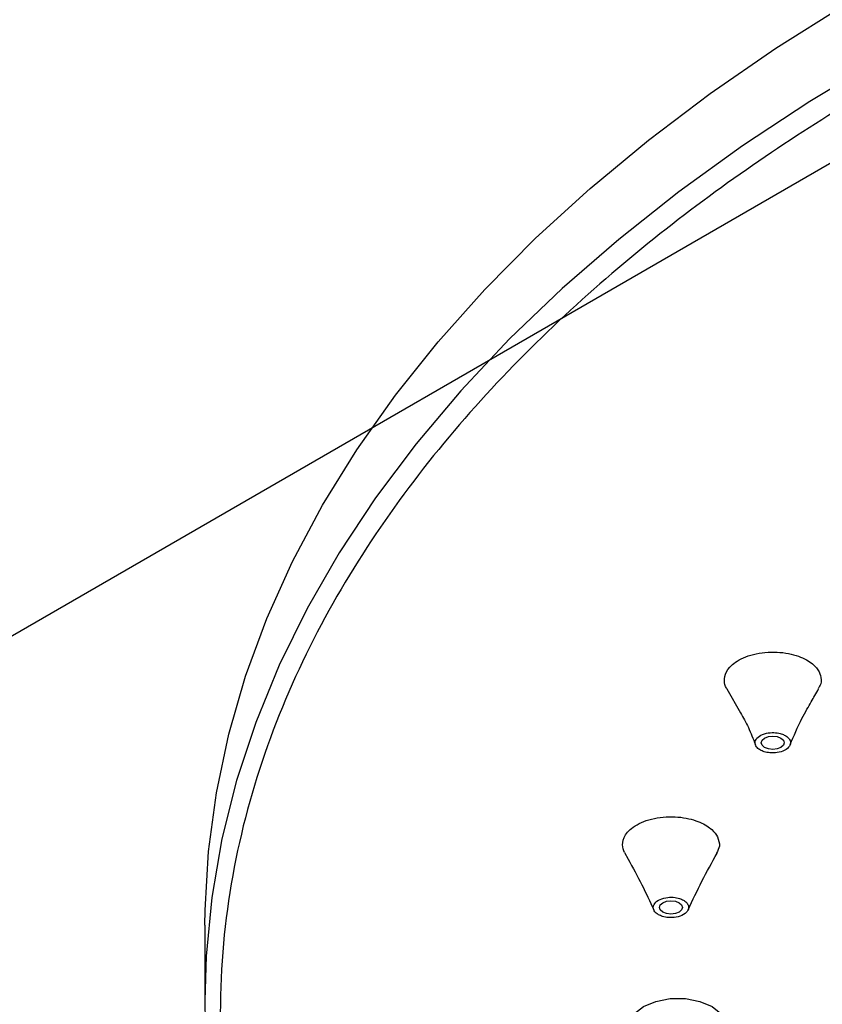
# Model space of a CAD drawing. Units: millimetres. Extents: x -865 to 210, y -92 to 364.
# Drawn here: x -487 to -435, y 69 to 133 of the extents above; entities that cross this region are included whole.
import ezdxf

# ---------------------------------------------------------------- set-up
doc = ezdxf.new("R2010")
doc.units = ezdxf.units.MM
doc.layers.add('A1', color=7, linetype='Continuous')

msp = doc.modelspace()

# ---------------------------------------------------------------- linework, layer by layer
at = {"color": 7, "linetype": 'Continuous', "lineweight": 25}
msp.add_line((-537.189, 64.552), (-325.057, 187.013), dxfattribs=at)
at = {"layer": 'A1'}
for p, q in [((-441.104, 89.705), (-440.221, 88.162)), ((-440.221, 88.162), (-440.218, 88.158)), ((-447.765, 79.065), (-447.535, 78.645)), ((-475.058, 74.351), (-475.058, 69.452))]:
    msp.add_line(p, q, dxfattribs=at)
at = {"layer": 'A1', "flags": 128}
for points in [[(-475.058, 74.351), (-475.049, 75.309), (-474.828, 79.138), (-474.315, 82.958), (-473.51, 86.761), (-472.413, 90.539), (-471.029, 94.286), (-469.358, 97.994), (-467.406, 101.656), (-465.174, 105.264), (-462.668, 108.812), (-459.893, 112.292), (-456.854, 115.698), (-453.557, 119.023), (-450.008, 122.26), (-446.215, 125.404), (-442.185, 128.448), (-437.925, 131.386), (-433.444, 134.212)], [(-431.124, 130.682), (-435.712, 127.914), (-440.083, 125.031), (-444.229, 122.04), (-448.142, 118.945), (-451.814, 115.754), (-455.237, 112.472), (-458.406, 109.105), (-461.314, 105.661), (-463.955, 102.147), (-466.324, 98.568), (-468.417, 94.932), (-470.229, 91.246), (-471.757, 87.518), (-472.998, 83.754), (-473.949, 79.963), (-474.608, 76.15), (-474.975, 72.325), (-475.058, 69.452)], [(-437.59, 85.9), (-437.833, 85.806), (-438.12, 85.773), (-438.407, 85.806), (-438.651, 85.9), (-438.813, 86.041), (-438.87, 86.206), (-438.813, 86.372), (-438.651, 86.513), (-438.407, 86.606), (-438.12, 86.639), (-437.833, 86.606), (-437.59, 86.513), (-437.427, 86.372), (-437.37, 86.206), (-437.427, 86.041), (-437.59, 85.9)], [(-444.213, 75.19), (-444.456, 75.096), (-444.743, 75.063), (-445.03, 75.096), (-445.273, 75.19), (-445.436, 75.33), (-445.493, 75.496), (-445.436, 75.662), (-445.273, 75.802), (-445.03, 75.896), (-444.743, 75.929), (-444.456, 75.896), (-444.213, 75.802), (-444.05, 75.662), (-443.993, 75.496), (-444.05, 75.33), (-444.213, 75.19)], [(-447.321, 67.253), (-447.411, 67.483), (-447.411, 68.052), (-447.106, 68.593), (-446.527, 69.053), (-445.729, 69.387), (-444.792, 69.563), (-443.807, 69.563), (-442.869, 69.387), (-442.072, 69.053), (-441.493, 68.593), (-441.188, 68.052), (-441.188, 67.483), (-441.278, 67.253)]]:
    msp.add_lwpolyline(points, dxfattribs=at)
at = {"layer": 'A1'}
msp.add_arc((-423.679, 69.547), 51.379, 180.10573, 197.21211, dxfattribs=at)
for points, knots in [([(-430.417, 129.458), (-434.807, 126.923), (-439.201, 124.072), (-445.604, 119.233), (-447.706, 117.526), (-451.8, 113.912), (-453.792, 112.006), (-457.613, 107.983), (-459.442, 105.867), (-462.874, 101.421), (-464.477, 99.091), (-467.385, 94.218), (-468.691, 91.675), (-470.927, 86.385), (-471.858, 83.638), (-473.263, 77.961), (-473.737, 75.031), (-474.147, 69.02), (-474.084, 65.938), (-473.346, 59.668), (-472.671, 56.48), (-470.65, 50.055), (-469.304, 46.818), (-465.901, 40.364), (-463.845, 37.147), (-459.012, 30.809), (-456.235, 27.689), (-449.984, 21.623), (-446.51, 18.679), (-438.921, 13.04), (-434.807, 10.347), (-426.027, 5.279), (-421.362, 2.903), (-411.595, -1.477), (-406.494, -3.483), (-395.987, -7.092), (-390.582, -8.695), (-379.603, -11.485), (-374.031, -12.672), (-362.851, -14.636), (-357.244, -15.413), (-346.114, -16.58), (-340.591, -16.97), (-329.73, -17.396), (-324.392, -17.432), (-313.978, -17.195), (-308.903, -16.922), (-299.069, -16.111), (-294.311, -15.573), (-285.148, -14.282), (-280.743, -13.529), (-272.301, -11.85), (-268.264, -10.924), (-260.563, -8.943), (-256.898, -7.887), (-249.93, -5.682), (-246.627, -4.532), (-240.368, -2.168), (-237.411, -0.955), (-229.028, 2.742), (-224.089, 5.279), (-219.699, 7.813)], [0, 0, 0, 0, 0.0625, 0.0625, 0.09375, 0.09375, 0.125, 0.125, 0.15625, 0.15625, 0.1875, 0.1875, 0.21875, 0.21875, 0.25, 0.25, 0.28125, 0.28125, 0.3125, 0.3125, 0.34375, 0.34375, 0.375, 0.375, 0.40625, 0.40625, 0.4375, 0.4375, 0.46875, 0.46875, 0.5, 0.5, 0.53125, 0.53125, 0.5625, 0.5625, 0.59375, 0.59375, 0.625, 0.625, 0.65625, 0.65625, 0.6875, 0.6875, 0.71875, 0.71875, 0.75, 0.75, 0.78125, 0.78125, 0.8125, 0.8125, 0.84375, 0.84375, 0.875, 0.875, 0.90625, 0.90625, 0.9375, 0.9375, 1, 1, 1, 1]), ([(-441.229, 89.997), (-441.271, 90.146), (-441.288, 90.319), (-441.206, 90.704), (-441.106, 90.917), (-440.814, 91.24), (-440.693, 91.347), (-440.399, 91.551), (-440.227, 91.649), (-439.834, 91.822), (-439.613, 91.897), (-439.139, 92.016), (-438.886, 92.06), (-438.368, 92.108), (-438.103, 92.114), (-437.588, 92.088), (-437.338, 92.056), (-436.87, 91.964), (-436.653, 91.904), (-436.262, 91.764), (-436.088, 91.684), (-435.634, 91.432), (-435.422, 91.247), (-435.133, 90.897), (-435.053, 90.731), (-435.011, 90.582)], [0, 0, 0, 0, 0.125, 0.125, 0.25, 0.25, 0.3125, 0.3125, 0.375, 0.375, 0.4375, 0.4375, 0.5, 0.5, 0.5625, 0.5625, 0.625, 0.625, 0.6875, 0.6875, 0.75, 0.75, 0.875, 0.875, 1, 1, 1, 1]), ([(-435.011, 90.582), (-434.978, 90.401), (-434.923, 90.102), (-435.106, 89.823), (-435.179, 89.713)], [0, 0, 0, 0, 0.605503, 1, 1, 1, 1]), ([(-441.095, 89.708), (-441.104, 89.717), (-441.186, 89.806), (-441.209, 89.907), (-441.229, 89.997)], [0, 0, 0, 0, 0.109451, 1, 1, 1, 1]), ([(-436.988, 86.089), (-436.751, 86.66), (-436.429, 87.432), (-435.915, 88.353), (-435.562, 88.979), (-435.301, 89.425), (-435.137, 89.705)], [0, 0, 0, 0, 0.465378, 0.630067, 0.767649, 1, 1, 1, 1]), ([(-440.218, 88.158), (-440.044, 87.85), (-439.701, 87.246), (-439.399, 86.467), (-439.251, 86.084)], [0, 0, 0, 0, 0.508727, 1, 1, 1, 1]), ([(-438.868, 85.702), (-438.94, 85.738), (-439.015, 85.784), (-439.15, 85.902), (-439.209, 85.975), (-439.276, 86.148), (-439.282, 86.248), (-439.204, 86.451), (-439.119, 86.554), (-438.87, 86.722), (-438.708, 86.787), (-438.372, 86.863), (-438.2, 86.875), (-437.894, 86.863), (-437.759, 86.841), (-437.536, 86.783), (-437.446, 86.747), (-437.373, 86.711)], [0, 0, 0, 0, 0.125, 0.125, 0.25, 0.25, 0.375, 0.375, 0.5, 0.5, 0.625, 0.625, 0.75, 0.75, 0.875, 0.875, 1, 1, 1, 1]), ([(-437.373, 86.711), (-437.3, 86.675), (-437.225, 86.629), (-437.091, 86.511), (-437.031, 86.438), (-436.964, 86.265), (-436.958, 86.165), (-437.036, 85.961), (-437.122, 85.859), (-437.371, 85.691), (-437.533, 85.626), (-437.869, 85.55), (-438.041, 85.538), (-438.347, 85.55), (-438.481, 85.572), (-438.705, 85.63), (-438.795, 85.666), (-438.868, 85.702)], [0, 0, 0, 0, 0.125, 0.125, 0.25, 0.25, 0.375, 0.375, 0.5, 0.5, 0.625, 0.625, 0.75, 0.75, 0.875, 0.875, 1, 1, 1, 1]), ([(-447.765, 79.065), (-447.839, 79.21), (-447.892, 79.38), (-447.894, 79.768), (-447.841, 79.987), (-447.621, 80.328), (-447.524, 80.443), (-447.277, 80.667), (-447.127, 80.776), (-446.774, 80.976), (-446.572, 81.067), (-446.127, 81.219), (-445.885, 81.28), (-445.382, 81.366), (-445.12, 81.39), (-444.604, 81.401), (-444.349, 81.388), (-443.865, 81.331), (-443.636, 81.286), (-443.218, 81.175), (-443.028, 81.109), (-442.523, 80.891), (-442.273, 80.724), (-441.91, 80.397), (-441.796, 80.238), (-441.722, 80.092)], [0, 0, 0, 0, 0.125, 0.125, 0.25, 0.25, 0.3125, 0.3125, 0.375, 0.375, 0.4375, 0.4375, 0.5, 0.5, 0.5625, 0.5625, 0.625, 0.625, 0.6875, 0.6875, 0.75, 0.75, 0.875, 0.875, 1, 1, 1, 1]), ([(-441.722, 80.092), (-441.647, 79.889), (-441.514, 79.531), (-441.695, 79.183), (-441.773, 79.032)], [0, 0, 0, 0, 0.5674829, 1, 1, 1, 1]), ([(-443.623, 75.345), (-443.332, 75.968), (-442.753, 77.207), (-442.077, 78.423), (-441.741, 79.028)], [0, 0, 0, 0, 0.5029085, 1, 1, 1, 1]), ([(-447.535, 78.645), (-447.227, 78.087), (-446.627, 77), (-446.113, 75.887), (-445.863, 75.345)], [0, 0, 0, 0, 0.512736, 1, 1, 1, 1]), ([(-445.55, 75.023), (-445.618, 75.061), (-445.687, 75.11), (-445.807, 75.234), (-445.857, 75.309), (-445.903, 75.484), (-445.897, 75.584), (-445.795, 75.784), (-445.697, 75.883), (-445.428, 76.04), (-445.259, 76.098), (-444.915, 76.16), (-444.742, 76.166), (-444.438, 76.142), (-444.306, 76.114), (-444.09, 76.047), (-444.005, 76.008), (-443.937, 75.969)], [0, 0, 0, 0, 0.125, 0.125, 0.25, 0.25, 0.375, 0.375, 0.5, 0.5, 0.625, 0.625, 0.75, 0.75, 0.875, 0.875, 1, 1, 1, 1]), ([(-443.937, 75.969), (-443.868, 75.93), (-443.799, 75.882), (-443.679, 75.758), (-443.629, 75.683), (-443.583, 75.508), (-443.589, 75.408), (-443.691, 75.208), (-443.789, 75.109), (-444.058, 74.951), (-444.227, 74.893), (-444.571, 74.831), (-444.744, 74.826), (-445.048, 74.85), (-445.18, 74.878), (-445.396, 74.945), (-445.481, 74.984), (-445.55, 75.023)], [0, 0, 0, 0, 0.125, 0.125, 0.25, 0.25, 0.375, 0.375, 0.5, 0.5, 0.625, 0.625, 0.75, 0.75, 0.875, 0.875, 1, 1, 1, 1])]:
    msp.add_open_spline(points, degree=3, knots=knots, dxfattribs=at)

doc.saveas('drawing.dxf')
